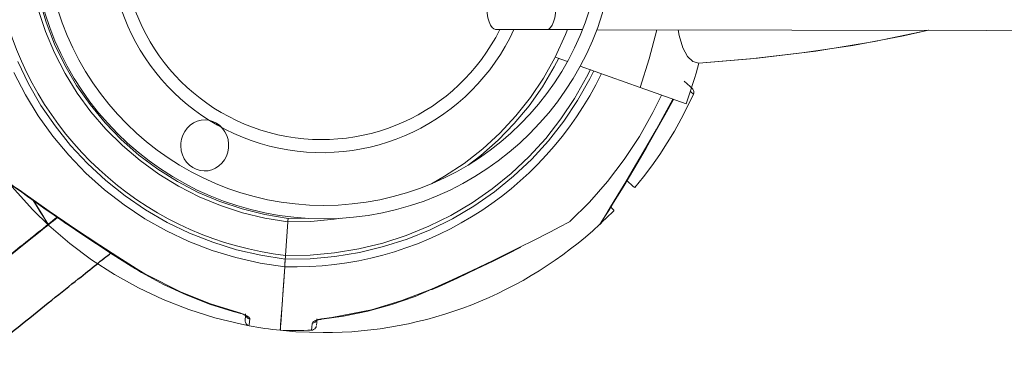
# Model space of a CAD drawing. Units: millimetres. Extents: x -12251.1 to -12205.8, y 20642.7 to 20660.6.
# Drawn here: x -12219.5 to -12219.3, y 20654.3 to 20654.4 of the extents above; entities that cross this region are included whole.
import ezdxf

# ---------------------------------------------------------------- set-up
doc = ezdxf.new("R2010")
doc.units = ezdxf.units.MM
doc.layers.get('0').update_dxf_attribs({"lineweight": 30})
doc.layers.add('midot', color=7, linetype='Continuous', lineweight=15)

# ---------------------------------------------------------------- blocks, each defined once
blk = doc.blocks.new('פיתוח ספארי')
at = {"color": 7, "linetype": 'Continuous', "lineweight": 25}
for points, knots in [([(-5.818062272890529, -0.7272805168177001), (-5.818073585640377, -0.7272895265086845), (-5.81815628757613, -0.7273553919549158), (-5.817798356096318, -0.7270703283102193), (-5.817020201160631, -0.7264505904604448), (-5.815740841295337, -0.7254316831895267), (-5.813801403848629, -0.7238870771907386), (-5.811052737921273, -0.7216979857767001), (-5.80766771020717, -0.71900208335137), (-5.803783728028066, -0.7159088038097252), (-5.799573945270822, -0.7125560503081942), (-5.795188167168817, -0.7090631306527939), (-5.790800527265674, -0.7055687282372674), (-5.786558935818903, -0.7021906416739512), (-5.782606643708277, -0.6990429587640392), (-5.779057022242341, -0.6962159706563398), (-5.776080897259817, -0.6938457263786404), (-5.773757606264553, -0.6919954118930036), (-5.772081952505687, -0.6906608883946319), (-5.770909245187795, -0.689726921300462), (-5.770081564922293, -0.6890677405172028), (-5.769392376460019, -0.6885188573141932), (-5.768727886639681, -0.6879896445898339), (-5.768060333954054, -0.6874579925533908), (-5.767067009630409, -0.6866668895927432), (-5.765664279788325, -0.6855497280484997), (-5.763538516970584, -0.6838567288759805), (-5.761026279658836, -0.6818559338316845), (-5.758190904678486, -0.6795977856236277), (-5.755185661138967, -0.6772043507626222), (-5.751582876746397, -0.6743350226533948), (-5.747306323442899, -0.6709290917788167), (-5.742590052002924, -0.6671729607551242), (-5.737563905124262, -0.6631700388643367), (-5.7324309754149, -0.6590820730343694), (-5.727043039289129, -0.6547910150948155), (-5.721531746203254, -0.6504017132538138), (-5.715980499382567, -0.6459805914746539), (-5.71026836587771, -0.6414313363893598), (-5.704403834686673, -0.6367607087959186), (-5.69841712201378, -0.6319927734766679), (-5.692545623147453, -0.6273165966922534), (-5.686797418296919, -0.6227386136779387), (-5.681179833045462, -0.6182646586712508), (-5.675382245055516, -0.6136473459519038), (-5.669448651646235, -0.6089217158551037), (-5.663412459391111, -0.6041143740294501), (-5.657611611768516, -0.5994944652811682), (-5.652207713923417, -0.595190695112251), (-5.64719708138, -0.5912001291435445), (-5.642570464046003, -0.5875154004133947), (-5.638143217667675, -0.5839894546152209), (-5.633938486018451, -0.5806407239142573), (-5.629572643345455, -0.5771636812351062), (-5.625024556662538, -0.5735414958508045), (-5.620258278057008, -0.5697455381487089), (-5.615456021798309, -0.5659209271289001), (-5.610682803533564, -0.5621194425511931), (-5.60584523991929, -0.5582667120652332), (-5.600885257041227, -0.5543164844748389), (-5.595551775120839, -0.5500687949279381), (-5.589764655676845, -0.5454598195756262), (-5.5839304544279, -0.5408133473356429), (-5.578104041327606, -0.5361730777440243), (-5.572324919136008, -0.5315704715503671), (-5.566106578109611, -0.526618062871421), (-5.559476176247699, -0.5213374808699882), (-5.552694476424222, -0.5159364022001682), (-5.545985484266566, -0.5105932293408841), (-5.539606170659681, -0.5055126189363364), (-5.533654301780189, -0.5007724338975095), (-5.528277679015446, -0.4964903861437051), (-5.523485289748351, -0.4926736333945883), (-5.518956021478516, -0.4890664353661123), (-5.514734897078597, -0.485704649152467), (-5.510863935487578, -0.4826217394693231), (-5.507501131709432, -0.4799435366221587), (-5.504550060661131, -0.4775932457960153), (-5.501697572737612, -0.4753214685042622), (-5.498922486993251, -0.4731113358175207), (-5.496114252666302, -0.4708748029552225), (-5.493298118857638, -0.4686319787942921), (-5.490295251122006, -0.466240436067892), (-5.486904666890041, -0.4635401083287434), (-5.482923717976519, -0.460369602580613), (-5.478394971934904, -0.4567628204677021), (-5.47327618190684, -0.4526861157573876), (-5.46719643875258, -0.447844089136197), (-5.460126521404163, -0.4422134683773038), (-5.452146627190814, -0.4358581242158834), (-5.443798798820353, -0.4292097500765522), (-5.435270924077486, -0.4224179834709503), (-5.426751463666733, -0.415632918207848), (-5.418841176619026, -0.4093330105570203), (-5.411665838011686, -0.4036184302422043), (-5.405295673968794, -0.398545106734673), (-5.399438327855023, -0.3938802014854446), (-5.394617982690761, -0.3900411841095774), (-5.391945725337791, -0.3879129459746764), (-5.390876538487646, -0.387061424607964)], [0, 0, 0, 0, 0.001893233137845635, 0.01384049497765082, 0.02377878954104061, 0.03399725792505744, 0.04428730574436181, 0.05456151420800334, 0.06502783994186104, 0.0754736484845063, 0.085817819354529, 0.09593858094805825, 0.1056848444289943, 0.1147263266398179, 0.1230646223692371, 0.1305154914437967, 0.1368924054628539, 0.1418147305920433, 0.1456521690859769, 0.1488447905164893, 0.1518797500394868, 0.1551846977054249, 0.1589087752371772, 0.1630375222076341, 0.1675485314061434, 0.1781306188886717, 0.1900640202821637, 0.2031738536194857, 0.2127345908412667, 0.2227905609615659, 0.2333627451756938, 0.2444998667422837, 0.2562792892003726, 0.2666125681833096, 0.2771574742481788, 0.2875745451750374, 0.2975590227082365, 0.3069842824684953, 0.3160027759416538, 0.3258110150565234, 0.3354668504280894, 0.34506926852876, 0.3546595161284026, 0.3642311678528826, 0.3737413833168355, 0.3847764787807563, 0.3954904372201804, 0.4057324168715677, 0.415363121253871, 0.4235048353916089, 0.431047897130277, 0.4380942445824313, 0.4448998735164305, 0.4517066482736748, 0.4604601974731467, 0.4696416363647449, 0.47929831980192, 0.4894101756712577, 0.498822657137303, 0.5085455757828904, 0.5185841961648661, 0.5289850016861654, 0.5398469639105331, 0.5488071822039305, 0.5582496996203056, 0.5682951707890673, 0.5790671728964711, 0.5904282011177057, 0.6013706536631136, 0.6121483886286397, 0.6224532725547828, 0.6321787537349303, 0.6414706679551068, 0.6504720507591114, 0.6610449979200658, 0.6714941658715421, 0.6818884624989657, 0.6922417960851047, 0.7025251347362064, 0.7152317929738126, 0.7275754608962284, 0.7393850571806762, 0.7505146847891121, 0.7608959960350841, 0.7705463947336118, 0.780132743863325, 0.7900969459672138, 0.8007322483309899, 0.8142518471012842, 0.8285460595171616, 0.843412290667392, 0.8586350496023619, 0.8740034770018984, 0.8893274517418752, 0.9021812432633922, 0.914834375236858, 0.9272718126652328, 0.9395369489244639, 0.9488838131867178, 0.9488838131867178, 0.9488838131867178, 0.9488838131867178]), ([(-5.390876538493103, -0.387061424607964), (-5.390908425501038, -0.3870868200465338), (-5.392060295531337, -0.3880041919219366), (-5.394533558966941, -0.3899739474036323), (-5.399111439735861, -0.393619861377374), (-5.404710460075876, -0.3980790309178701), (-5.411351004935568, -0.4033676910075883), (-5.418917484628764, -0.4093937837496924), (-5.427332704006403, -0.4160958294050943), (-5.436446456304111, -0.423354200374888), (-5.4455390657713, -0.4305957327851502), (-5.453789282706566, -0.4371663672609429), (-5.461059450928587, -0.4429564717393077), (-5.467282044915919, -0.4479122675656981), (-5.472994479932822, -0.4524617627757834), (-5.478176596177946, -0.4565889017358131), (-5.482794216226466, -0.4602664648518839), (-5.486846058956871, -0.4634934318200976), (-5.49026842063904, -0.4662190677445324), (-5.493279702626751, -0.4686173117515864), (-5.496102370227163, -0.4708653395537112), (-5.498916277610988, -0.4731063905492192), (-5.501695224735158, -0.4753195985067578), (-5.504550060628389, -0.4775932457741874), (-5.507501131716708, -0.4799435366294347), (-5.510863935487578, -0.4826217394693231), (-5.514734897082235, -0.485704649156105), (-5.51895602145305, -0.4890664353479224), (-5.523485289806558, -0.492673633441882), (-5.528277678760787, -0.4964903859472543), (-5.533654302787909, -0.5007724347051408), (-5.539606166548765, -0.5055126156621554), (-5.545985500451934, -0.5105932422266051), (-5.552830891378107, -0.5160450457369734), (-5.559872193967749, -0.5216528771379672), (-5.56686637688108, -0.5272231815069972), (-5.573394333547185, -0.5324221741539077), (-5.579433447001065, -0.5372318424851983), (-5.585023594612721, -0.5416839456083835), (-5.590498645877233, -0.5460443837546336), (-5.595849218527292, -0.5503056846901018), (-5.60106907341833, -0.5544628794414166), (-5.605931979058369, -0.5583357928153418), (-5.610710737870249, -0.5621416899994074), (-5.6154560240102, -0.5659209288896818), (-5.620258277514949, -0.5697455377157894), (-5.625024556764401, -0.57354149593084), (-5.629572643447318, -0.5771636813187797), (-5.633938485654653, -0.5806407236268569), (-5.638143219046469, -0.5839894557211665), (-5.642570458519913, -0.5875153960041644), (-5.647197104375664, -0.5912001474571298), (-5.652749341759773, -0.5956220581429079), (-5.659245518865646, -0.6007957409237861), (-5.666721369234438, -0.6067496546893381), (-5.674567553975066, -0.6129985100124031), (-5.681733859717497, -0.6187058963769232), (-5.688101839739829, -0.6237774804794753), (-5.693545162528608, -0.6281126494468481), (-5.699095434189076, -0.6325329945830163), (-5.704745448732865, -0.637032776921842), (-5.710380346932652, -0.6415205202974903), (-5.715980529312219, -0.6459806153106911), (-5.721531737512123, -0.6504017063271021), (-5.727043041784782, -0.654791017081152), (-5.732430974727322, -0.6590820724850346), (-5.737563905284333, -0.6631700389916659), (-5.742590052039304, -0.667172960784228), (-5.747306323071825, -0.6709290914841404), (-5.751582878074259, -0.6743350237120467), (-5.755185656540561, -0.6772043470991775), (-5.758190920601919, -0.6795977983056218), (-5.760976731027768, -0.681816472337232), (-5.763426317640551, -0.6837673711270327), (-5.765496387590247, -0.6854160154107376), (-5.767105871003878, -0.6866978395482874), (-5.768282653807546, -0.6876350524398731), (-5.769229012927099, -0.6883887513940863), (-5.769941362144891, -0.6889560802701453), (-5.770770304428879, -0.6896162661614653), (-5.771953608753392, -0.6905586729153583), (-5.773676664051891, -0.691930947930814), (-5.776067961767694, -0.6938354242993228), (-5.779123251144483, -0.696268716648774), (-5.782749485500972, -0.699156720766041), (-5.786787797758734, -0.7023729118081974), (-5.791089266513154, -0.705798685834452), (-5.795476327140932, -0.7092926269106101), (-5.799802549929154, -0.7127381155405601), (-5.803926290413074, -0.7160223432874773), (-5.807730169653951, -0.7190518272800546), (-5.811089566879673, -0.7217273170790577), (-5.813848809546471, -0.7239248320220213), (-5.815801714808913, -0.7254801640519872), (-5.817075078026392, -0.7264942954752769), (-5.817780293269607, -0.7270559427161061), (-5.818121124793834, -0.727327387623518), (-5.818055920575716, -0.7272754577097658), (-5.818038290282857, -0.7272614165958657)], [0.05111646724431675, 0.05111646724431675, 0.05111646724431675, 0.05111646724431675, 0.05139520643279805, 0.06116127083215092, 0.07096974587332648, 0.0839738833254341, 0.09721288866431826, 0.1106738574537977, 0.1270599645186482, 0.1434826959146479, 0.1597064538369156, 0.1754714776778213, 0.1873658176711, 0.1986978055674093, 0.2093695134310034, 0.2193637852837849, 0.2291539373802964, 0.2389951807412231, 0.2493919880389892, 0.2605403008351618, 0.2723723156047417, 0.2847414613755597, 0.2974755638814696, 0.3077588999637601, 0.3181122309636031, 0.328506524994498, 0.3389556903357385, 0.3495286348555372, 0.3585300154109677, 0.3678219273099947, 0.3775474060606856, 0.3878522874126358, 0.3986300196858493, 0.4095724694977981, 0.4216064551806032, 0.4329587648361588, 0.4435075027329931, 0.4534039451519404, 0.4627874367990937, 0.4717718865402408, 0.4819624377995183, 0.491807333722437, 0.5013485715871014, 0.5105902233075775, 0.5207020766509404, 0.5303587576758442, 0.5395401942738887, 0.5482937412866955, 0.5551005143435844, 0.5619061415775154, 0.5689524872694687, 0.5764955471238554, 0.5846372592277668, 0.5970050302628225, 0.6103040149361697, 0.624234182040055, 0.6384977521782097, 0.6475299464382424, 0.656573939558131, 0.6656314802482735, 0.674743497856542, 0.6839973477908659, 0.6930158390111754, 0.7024410964169736, 0.7124255714560178, 0.722842639780658, 0.7333875432113753, 0.7437208196130262, 0.7555002391285767, 0.7666373579130773, 0.777209539486239, 0.7872655070945244, 0.7968262419280027, 0.809364905165704, 0.8208378039112914, 0.831096324416945, 0.8399523798574233, 0.8439667515443987, 0.8475222956256495, 0.850723214833103, 0.85402355170125, 0.8579802983822247, 0.8631070624719277, 0.8696104148417796, 0.8772236280304803, 0.8857498080613934, 0.8949947695386616, 0.9047732750538426, 0.9147313765174457, 0.9248978283809474, 0.935158698142646, 0.9454382941691516, 0.9558991708831323, 0.9663759538100312, 0.9767719576506254, 0.9868635502912428, 0.9964480894043013, 1, 1, 1, 1]), ([(-5.810610092521529, -0.7366376199825027), (-5.810621405267739, -0.736646629680763), (-5.810704107203492, -0.7367124951197184), (-5.810346175730956, -0.7364274314786599), (-5.80956802079163, -0.7358076936288853), (-5.808288660919061, -0.7347887863543292), (-5.806349223472353, -0.7332441803519032), (-5.80360055755591, -0.7310550889415026), (-5.800215529838169, -0.7283591865161725), (-5.796331547655427, -0.7252659069745278), (-5.792121764898184, -0.7219131534766348), (-5.787735986792541, -0.7184202338248724), (-5.783348346893035, -0.7149258314057079), (-5.77910675545354, -0.7115477448423917), (-5.775154463342915, -0.7084000619288418), (-5.771604841873341, -0.7055730738175043), (-5.768628716887179, -0.7032028295470809), (-5.766305425895553, -0.7013525150578062), (-5.764629772136686, -0.7000179915667104), (-5.763457064818795, -0.6990840244689025), (-5.762629384553293, -0.6984248436820053), (-5.761940196083742, -0.6978759604789957), (-5.761275706267043, -0.6973467477582744), (-5.760608153585054, -0.6968150957218313), (-5.759614829261409, -0.6960239927575458), (-5.758212099419325, -0.6949068312205782), (-5.756086336594308, -0.693213832037145), (-5.753574099289835, -0.691213037000125), (-5.750738724309485, -0.6889548887920682), (-5.74773348076269, -0.6865614539310627), (-5.744130696377397, -0.6836921258254733), (-5.739854143073899, -0.6802861949472572), (-5.735137871630286, -0.6765300639235647), (-5.730111724755261, -0.6725271420364152), (-5.724978795045899, -0.6684391761991719), (-5.719590858912852, -0.6641481182596181), (-5.714079565830616, -0.6597588164222543), (-5.708528319009929, -0.6553376946394565), (-5.702816185508709, -0.6507884395541623), (-5.696951654317672, -0.6461178119607212), (-5.690964941644779, -0.6413498766451085), (-5.685093442774814, -0.6366736998570559), (-5.679345237924281, -0.6320957168427412), (-5.673727652672824, -0.6276217618360533), (-5.667930064682878, -0.6230044491239823), (-5.661996471269958, -0.6182788190235442), (-5.655960279014835, -0.6134714771978906), (-5.650159431395878, -0.6088515684496087), (-5.644755533554417, -0.6045477982806915), (-5.639744901003723, -0.600557232308347), (-5.63511828368064, -0.5968725035745592), (-5.630691037295037, -0.5933465577800234), (-5.626486305649451, -0.5899978270754218), (-5.622120462972816, -0.5865207843999087), (-5.617572376286262, -0.582898599019245), (-5.61280609768437, -0.5791026413135114), (-5.608003841422033, -0.5752780302973406), (-5.603230623164563, -0.5714765457087196), (-5.598393059546652, -0.5676238152300357), (-5.593433076668589, -0.5636735876432795), (-5.588099594751839, -0.5594258981000166), (-5.582312475311483, -0.5548169227404287), (-5.576478274055262, -0.5501704505040834), (-5.570651860954968, -0.5455301809088269), (-5.564872738759732, -0.5409275747188076), (-5.558654397736973, -0.5359751660362235), (-5.552023995882337, -0.5306945840384287), (-5.545242296055221, -0.5252935053649708), (-5.538533303901204, -0.5199503325056867), (-5.532153990287043, -0.5148697221011389), (-5.52620212140755, -0.51012953706595), (-5.520825498639169, -0.5058474893085076), (-5.516033109375712, -0.5020307365593908), (-5.511503841109516, -0.4984235385309148), (-5.507282716702321, -0.4950617523172696), (-5.503411755118577, -0.4919788426377636), (-5.500048951336794, -0.4893006397869613), (-5.497097880284855, -0.4869503489644558), (-5.494245392364974, -0.4846785716690647), (-5.491470306616975, -0.4824684389823233), (-5.488662072297302, -0.4802319061236631), (-5.485845938488637, -0.4779890819590946), (-5.48284307074573, -0.4755975392290566), (-5.479452486521041, -0.4728972114971839), (-5.47547153760388, -0.4697267057454155), (-5.470942791565903, -0.4661199236325047), (-5.465824001534202, -0.4620432189221901), (-5.45974425838358, -0.4572011923009995), (-5.452674341031525, -0.4515705715457443), (-5.444694446821813, -0.445215227380686), (-5.436346618454991, -0.4385668532413547), (-5.427818743701209, -0.4317750866357528), (-5.419299283297732, -0.4249900213762885), (-5.411388996253663, -0.4186901137181849), (-5.404213657639048, -0.4129755334106449), (-5.397843493596156, -0.4079022098994756), (-5.391986147489661, -0.4032373046538851), (-5.387131120274717, -0.3993706658147858), (-5.383290371721159, -0.396311818389222), (-5.381317018402115, -0.3947402011217491), (-5.380443944708531, -0.3940448681205453)], [0, 0, 0, 0, 0.001893233137845589, 0.01384049497765113, 0.02377878954104025, 0.03399725792505701, 0.04428730574436119, 0.05456151420800253, 0.0650278399418601, 0.07547364848450519, 0.08581781935452741, 0.09593858094805581, 0.1056848444289913, 0.1147263266398144, 0.1230646223692323, 0.1305154914437909, 0.1368924054628481, 0.141814730592037, 0.1456521690859706, 0.1488447905164825, 0.15187975003948, 0.155184697705418, 0.1589087752371702, 0.163037522207627, 0.1675485314061364, 0.1781306188886645, 0.1900640202821563, 0.2031738536194783, 0.2127345908412591, 0.2227905609615579, 0.2333627451756857, 0.2444998667422754, 0.2562792892003642, 0.2666125681833009, 0.2771574742481696, 0.2875745451750271, 0.297559022708226, 0.3069842824684846, 0.3160027759416431, 0.3258110150565124, 0.3354668504280777, 0.3450692685287488, 0.3546595161283913, 0.3642311678528711, 0.3737413833168243, 0.3847764787807443, 0.3954904372201689, 0.4057324168715565, 0.4153631212538597, 0.423504835391598, 0.4310478971302665, 0.4380942445824207, 0.4448998735164204, 0.4517066482736646, 0.4604601974731368, 0.4696416363647357, 0.4792983198019106, 0.4894101756712484, 0.4988226571372947, 0.5085455757828823, 0.5185841961648586, 0.5289850016861586, 0.5398469639105268, 0.5488071822039245, 0.5582496996202997, 0.5682951707890613, 0.5790671728964645, 0.5904282011176986, 0.6013706536631055, 0.612148388628631, 0.6224532725547725, 0.632178753734919, 0.641470667955094, 0.650472050759097, 0.6610449979200503, 0.6714941658715257, 0.6818884624989486, 0.692241796085087, 0.7025251347361888, 0.7152317929737955, 0.7275754608962125, 0.7393850571806617, 0.7505146847890997, 0.760895996035074, 0.770546394733604, 0.7801327438633201, 0.7900969459672107, 0.800732248330988, 0.8142518471012836, 0.828546059517162, 0.8434122906673925, 0.8586350496023627, 0.8740034770018996, 0.8893274517418766, 0.9021812432633938, 0.9148343752368587, 0.9272718126652341, 0.9395369489244646, 0.949128796492526, 0.9583851582136733, 0.9583851582136733, 0.9583851582136733, 0.9583851582136733])]:
    blk.add_open_spline(points, degree=3, knots=knots, dxfattribs=at)
at = {"layer": 'midot'}
for points in [[(-5.346538628869894, -0.3969196519137768), (-5.351337361986225, -0.3961775920361106), (-5.356081796169747, -0.3950839763419935), (-5.360719240155959, -0.3936566237644001), (-5.36524969394668, -0.3918955343106063), (-5.369638055539326, -0.3898184503632365), (-5.373849146395514, -0.3874255250302667), (-5.377900555782617, -0.384716681761347), (-5.38172207972093, -0.3817274053144502), (-5.385331384035453, -0.3784752084284264), (-5.388693366730877, -0.3749778334749863), (-5.391790361980384, -0.3712177677298314), (-5.394605086736192, -0.3672654448637331), (-5.39711995171092, -0.3631209414197656), (-5.39933495691912, -0.3587842574015667)], [(-5.398604456910107, -0.3566415047025657), (-5.39651272973606, -0.361012831388507), (-5.394086117348706, -0.3652273091502138), (-5.391342055920177, -0.3692496828953153), (-5.388315570871782, -0.3730446209592628), (-5.385024251496361, -0.3766120467917062), (-5.381468021229011, -0.3799343711143592), (-5.377681828951609, -0.3829586729916628), (-5.373683417054053, -0.3857200544225634), (-5.369472555863467, -0.3881657475722022), (-5.365101936649808, -0.3902779335148807), (-5.360589225248987, -0.3920741249639832), (-5.355951934374389, -0.3935366560945113), (-5.351225089461877, -0.3946301952273643), (-5.346426432899534, -0.3953898443796788)], [(-5.345902315835701, -0.3881276176398387), (-5.350366929293159, -0.3874046015880594), (-5.354759654546797, -0.3863301062810933), (-5.359062902323785, -0.3849042082511005), (-5.363224057904517, -0.3831623157348076), (-5.36724312129445, -0.3811044287249388), (-5.371102503220754, -0.3787306237791199), (-5.374749512411654, -0.3760587198266876), (-5.378184301976944, -0.3731238954278524), (-5.381389282647433, -0.3699262271366024), (-5.384329352424174, -0.366483457331924), (-5.386987075153229, -0.3628308411280159), (-5.389344861549034, -0.3589684550679522), (-5.391420530560936, -0.3549489904326038), (-5.393161314359531, -0.3507726768730208), (-5.394567366052797, -0.346474692953052)], [(-5.394330437504323, -0.344576046547445), (-5.393030304227068, -0.3489615175130893), (-5.391395515407567, -0.3532429073784442), (-5.389408252105568, -0.3573675248881045), (-5.387103692859455, -0.3613352169231803), (-5.384481608018177, -0.3650932156633644), (-5.381577176120118, -0.3686413680043188), (-5.378407833331948, -0.3719444188282068), (-5.374973426538418, -0.3749671895966458), (-5.371309210851905, -0.3777271164726699), (-5.367432545875999, -0.3801713550783461), (-5.363378610159998, -0.3822997522984224), (-5.359164916422742, -0.3840946423042624), (-5.354826643204433, -0.385555871980614), (-5.350381303240283, -0.3866657755133929), (-5.345846485794027, -0.387424276334059)], [(-5.30523015882136, -0.3506101099010266), (-5.305581484975846, -0.350503043140634), (-5.305914456297614, -0.3502201602059358), (-5.306211330414953, -0.3497263590797957), (-5.306490002805731, -0.3490919203177327), (-5.306697629106566, -0.3482994843034248), (-5.306869617523262, -0.3474016657637549), (-5.306953353343488, -0.3464338729027077), (-5.306984091677805, -0.3454135418760416)], [(-5.293352404083635, -0.3454728723227163), (-5.293392022842454, -0.3464928971225163), (-5.293484179765073, -0.3474599244327692), (-5.293663976834068, -0.3483562118708505), (-5.293878493117518, -0.3491468105457898), (-5.294145088231744, -0.3497788760978437), (-5.29446383872164, -0.3502699977798329), (-5.2947992598165, -0.3505499716120539), (-5.295133915358747, -0.3506540527087054)], [(-5.295133915358747, -0.3506540527087054), (-5.30523015882136, -0.3506101099010266)], [(-5.295133915358747, -0.3506540527087054), (-5.288221330552915, -0.3506841389862529)], [(-5.293574230074228, -0.3560256713608396), (-5.291567350112018, -0.3516018249974877), (-5.291193917917553, -0.35067120111853)], [(-5.285442225213046, -0.3506962347419176), (-4.295306795287615, -0.3550056922358635)], [(-5.277013190456273, -0.3619902700156672), (-5.275194816409567, -0.3564222787063045), (-5.273727768517347, -0.3507472206438251)], [(-5.26550664781098, -0.3572735673624265), (-5.266683674635715, -0.35693424193596), (-5.267734973658662, -0.3559974170748319), (-5.26864226660291, -0.3543048658539192), (-5.269352862200321, -0.3518744072280242), (-5.269523931954609, -0.3507655173925741)], [(-5.220608160074335, -0.3509784180059796), (-5.22553790332131, -0.3520475174991589), (-5.235431266915839, -0.3538865457048814), (-5.24537579067146, -0.3553559694846626), (-5.255424395521914, -0.3564907377221971), (-5.26550664781098, -0.3572735673624265)], [(-5.26550664781098, -0.3572735673624265), (-5.25405181968199, -0.3563559948488546), (-5.242630179660409, -0.3549809480973636), (-5.23120654919876, -0.3531485802050156), (-5.220590570803324, -0.3509784945599677)], [(-5.317832323406037, -0.3807390268411837), (-5.31525793525725, -0.3792902941604552), (-5.311412449476848, -0.3767741277406458), (-5.307794322819973, -0.3739579484354181), (-5.30442129767107, -0.3708768582400808), (-5.301293374031957, -0.3675308571582718), (-5.29842821773309, -0.3639374578960997), (-5.295878826260378, -0.3601491986191832), (-5.293645123059832, -0.3561484900601499), (-5.293574230074228, -0.3560256713608396)], [(-5.292889243593891, -0.3562573175877333), (-5.293776133188658, -0.3579596494237194), (-5.296097246869977, -0.361836850293912), (-5.29871653610644, -0.3655192676960723), (-5.301616335067592, -0.3689893889240921), (-5.304778977922979, -0.3722297012536728), (-5.308186722286337, -0.375205102693144), (-5.310639899404123, -0.3770941031143593)], [(-5.291168174153427, -0.3568804446185823), (-5.293574230074228, -0.3560256713608396)], [(-5.277013190456273, -0.3619902700156672), (-5.288691990803272, -0.357788291923498)], [(-5.26550664781098, -0.3572735673624265), (-5.265792439859069, -0.3582749311099178), (-5.26607823190534, -0.3592762948610471), (-5.266381613229896, -0.3602775820545503), (-5.266684994547177, -0.3612788692480535), (-5.267005965146382, -0.3622800798875687), (-5.267344448464428, -0.3632636246948096), (-5.267683008334643, -0.3642647587803367), (-5.268021491649051, -0.3652483035875775)], [(-5.268021491649051, -0.3652483035875775), (-5.267683008334643, -0.3642647587803367), (-5.267344448464428, -0.3632636246948096), (-5.267005965146382, -0.3622800798875687), (-5.266684994547177, -0.3612788692480535), (-5.266381613229896, -0.3602775820545503), (-5.26607823190534, -0.3592762948610471), (-5.265792439859069, -0.3582749311099178), (-5.26550664781098, -0.3572735673624265)], [(-5.346426432899534, -0.3953898443796788), (-5.341571410412143, -0.3953230273073132), (-5.336732522642706, -0.3949219374590029), (-5.331944795036179, -0.3941512431920273), (-5.327208227590745, -0.3930109444918344), (-5.322575741231049, -0.3915359902457567), (-5.3180825145173, -0.3897262273494562), (-5.313710958169395, -0.3875817323532829), (-5.309531505841733, -0.385119788305019), (-5.305544234090121, -0.382357984490227), (-5.301766732189208, -0.3792962443403667), (-5.298216742521618, -0.3759696698616608), (-5.294947109467103, -0.3723956206558796), (-5.291940243754652, -0.3685741732697352), (-5.289231477036083, -0.3645403531591001), (-5.286820962430284, -0.360329338855081), (-5.286022555097588, -0.3587497491607792)], [(-5.346370526305691, -0.3946689137992507), (-5.341568348194414, -0.3946194563286554), (-5.336782151696752, -0.3942005475473707), (-5.332047191910533, -0.393429623607517), (-5.32738113466803, -0.3923241972370306), (-5.322801492691724, -0.3908666026036371), (-5.318343444527272, -0.3890566865957226), (-5.314042398385936, -0.3869470639256178), (-5.309898201161559, -0.3845025560403883), (-5.305946261070858, -0.3817757776632789), (-5.302221680103685, -0.3787489864007512), (-5.298724611371654, -0.3754573607948259), (-5.295472720701582, -0.3719184135843534), (-5.292501186646405, -0.3681319916395296), (-5.289827828142734, -0.3641507862375875), (-5.287452645197845, -0.359974797374889), (-5.286689875745651, -0.3585005902132252)], [(-5.268389087163087, -0.3607965329647413), (-5.267828450490924, -0.3613090716971783), (-5.267215275664057, -0.3618746079191624), (-5.26688230434047, -0.3621574908538605), (-5.26689989361148, -0.3621574142998725)], [(-5.290776764566544, -0.3881916495738551), (-5.286960868786991, -0.3843913130112924), (-5.283407816903491, -0.3803611675575667), (-5.280135121631247, -0.3760835473767656), (-5.277178114634808, -0.3715934779065719), (-5.274519359745682, -0.3669262142502703), (-5.272833450380858, -0.3635035785191576)], [(-5.278118727657784, -0.3815978706697933), (-5.276403381396449, -0.3794945836234547), (-5.274775751844572, -0.3773381459795928), (-5.273218249722049, -0.3751286342921958), (-5.271730875030698, -0.3728660485649016), (-5.270313627772339, -0.3705503887867962), (-5.268984097216162, -0.3681815784075297), (-5.267742359919794, -0.3657772067017504), (-5.266588415888691, -0.3633372736730962)], [(-5.268021491649051, -0.3652483035875775), (-5.277013190456273, -0.3619902700156672)], [(-5.266658619873851, -0.3633017889042094), (-5.26664110715501, -0.3633194547364837), (-5.266991591197439, -0.3630189059622353), (-5.267254358539503, -0.362771507789148)], [(-5.266829766182127, -0.3622104883434076), (-5.266812253465105, -0.362228154175682), (-5.266707253704226, -0.3623517384257866), (-5.266619919773802, -0.3624928354001895), (-5.266550251679291, -0.3626514450879768), (-5.266515838684427, -0.3628274909424363), (-5.266499014964211, -0.3630034602429077), (-5.26653495906794, -0.3631791998741392), (-5.266588415888691, -0.3633372736730962)], [(-5.277941438444032, -0.3772364196338458), (-5.276895939163296, -0.3754644196960726), (-5.273847387690694, -0.3701480371128127), (-5.271790955233882, -0.3664631699321035), (-5.27062064681013, -0.3643047418481729)], [(-5.277800571138869, -0.3772018535310053), (-5.277410698001404, -0.3765351453257608), (-5.275798054837651, -0.3737805958044191), (-5.274061138417892, -0.3707627430449065), (-5.272182129812791, -0.3674288958027319), (-5.270497751556832, -0.3643580455609481)], [(-5.284797942407749, -0.388569463895692), (-5.284762534191032, -0.388516849183361), (-5.284603158946993, -0.3882712883423665), (-5.284284331899471, -0.387762577382091), (-5.283823795440185, -0.3870258183087572), (-5.283203883738679, -0.3860434983835148), (-5.282442186060507, -0.3848155410632899), (-5.281485704925217, -0.3832894081933773), (-5.280387361266548, -0.3815000486465578), (-5.279111746865965, -0.3793948477214144), (-5.277605711124124, -0.3768860887030314), (-5.277552483970794, -0.3767807827207434)], [(-5.284957087982548, -0.3887622569163796), (-5.284779970355885, -0.3884815940800763), (-5.284230875080539, -0.3876045035831339), (-5.283593220989133, -0.3865870816662209), (-5.282831446758792, -0.3853415350749856), (-5.281414199498613, -0.3830258753005182), (-5.279837423882782, -0.3804294761284837), (-5.277941438444032, -0.3772364196338458)], [(-5.40048371098419, -0.3802385787421372), (-5.400220713978342, -0.3804332090912794), (-5.399396620970947, -0.3810348425213306), (-5.39841468382474, -0.381742700599716), (-5.397222287831028, -0.3825921915340587), (-5.395012852699438, -0.3841672829366871), (-5.392540344008012, -0.3859194154028955), (-5.389471331096502, -0.3880259362449578)], [(-5.400466274819337, -0.3802738338454219), (-5.399311430597663, -0.3816684391786112), (-5.395705341608846, -0.3856593855889514), (-5.39258769486878, -0.3887159569057985)], [(-5.400308583799415, -0.3804152370394149), (-5.400273558356275, -0.3804505687003257), (-5.400028074069269, -0.3806275332208315), (-5.399554694773542, -0.3809813856969413), (-5.398835754633183, -0.3814946134261845), (-5.397888919480465, -0.3821847291183076), (-5.39673170203605, -0.3830340669446741), (-5.395276309041947, -0.384078188228159), (-5.393557842478913, -0.3852993505861377), (-5.391541200364372, -0.3867152964048728), (-5.389138665994324, -0.3883791762818873), (-5.389033436569662, -0.3884499927116849)], [(-5.278171342370115, -0.3815624624548946), (-5.278136316934251, -0.3815977941158053), (-5.278539262577397, -0.3812266585737234), (-5.279502844894523, -0.3803429843137565), (-5.279625510484038, -0.3802369127806742)], [(-5.395644535468819, -0.3838127414492192), (-5.395068146854101, -0.3847474993162905), (-5.394282141494841, -0.3860173720640887), (-5.393670880555874, -0.3870226401377295), (-5.393199185476988, -0.3877634566597408), (-5.392902311361468, -0.388257257778605), (-5.392745079676388, -0.3885041966168501), (-5.392745156230376, -0.3885217858951364)], [(-5.395574025258611, -0.3837778691231506), (-5.394753300690354, -0.385153430623177), (-5.393984884607562, -0.3864232268133492), (-5.393303649347217, -0.3875167474798218), (-5.392744773451341, -0.3884338395218947), (-5.392587618312973, -0.3886983676347882)], [(-5.28493942215573, -0.3887447441993572), (-5.284886424664364, -0.3886922060410143), (-5.284338860497883, -0.3881669010261248), (-5.283773707056753, -0.3876416725724994), (-5.283226142890271, -0.3871163675612479), (-5.282678502169802, -0.3865734732753481), (-5.28214845072398, -0.3860305024354602)], [(-5.282814240263178, -0.3854295580022153), (-5.28227103975405, -0.3859068416204536), (-5.282200988878685, -0.3859775049459131)], [(-5.389471331096502, -0.3880259362449578), (-5.387770224144333, -0.3891942542286415), (-5.382666443960261, -0.3925936725208885), (-5.379140952025409, -0.3948956658205134), (-5.37556246260101, -0.3971451209617953)], [(-5.389454354266491, -0.3881667269924947), (-5.388805465001496, -0.3886092914035544), (-5.38617480594985, -0.3903972914195037), (-5.38328099678256, -0.3923447432389366), (-5.380071269677501, -0.3944518765238172), (-5.376527958802399, -0.3967011785571231), (-5.375668381024298, -0.3972326080001949)], [(-5.346370526305691, -0.3946689137992507), (-5.345902315835701, -0.3881276176398387)], [(-5.345902315835701, -0.3881276176398387), (-5.346370526305691, -0.3946689137992507)], [(-5.335574119924786, -0.387416216872225), (-5.336876644891163, -0.387621623067389), (-5.341381489557534, -0.3880593460089585), (-5.345902315835701, -0.3881276176398387)], [(-5.345846485794027, -0.387424276334059), (-5.345864228176652, -0.3874593783257296), (-5.345864917177096, -0.3876176817939267), (-5.345883501673597, -0.3878462658030912), (-5.345902315835701, -0.3881276176398387)], [(-5.345902315835701, -0.3881276176398387), (-5.345901933058485, -0.388039671266597), (-5.345883118894562, -0.3877583194298495), (-5.345864610955687, -0.3875473246989714), (-5.345864228176652, -0.3874593783257296), (-5.345846485794027, -0.387424276334059)], [(-5.345846485794027, -0.387424276334059), (-5.342504294007085, -0.3873860540370515)], [(-5.30031392093224, -0.3930576406237378), (-5.298180948861045, -0.3919939580991922), (-5.294708129720675, -0.3902325228082191), (-5.292645438192267, -0.3891509447821591), (-5.291164570708133, -0.3883834473672323), (-5.29075909873427, -0.3881741368495568)], [(-5.39258769486878, -0.3887159569057985), (-5.388539730472985, -0.3922163175229798), (-5.384261880622944, -0.3954362449767359), (-5.379789170761796, -0.3983404075916042), (-5.375121753993881, -0.4009639839277952), (-5.37029457920471, -0.4032540530606639), (-5.365307646394285, -0.4052106149720203), (-5.360213723384732, -0.4068334400035383), (-5.35503032289671, -0.4081048623338575), (-5.353501357472851, -0.4084105403126159)], [(-5.317851536146918, -0.4013187840137107), (-5.313850962224024, -0.399542056111386), (-5.309885337183005, -0.3977124072771403), (-5.305831306442997, -0.3957776055758586), (-5.301865222068955, -0.3938424210937228), (-5.30031392093224, -0.3930576406237378)], [(-5.317763972550893, -0.4014071131605306), (-5.316512760855403, -0.4008672810923599), (-5.312758819552982, -0.3991774277892546), (-5.308986982749047, -0.3974172939379059), (-5.30583184232637, -0.3959007304911211), (-5.302958589625632, -0.3944884778029518), (-5.300367301199003, -0.3931981251553225)], [(-5.346426432899534, -0.3953898443796788), (-5.346426509455341, -0.3954074336506892), (-5.346444634620639, -0.3955304820228775), (-5.346463142557695, -0.3957414767573937), (-5.346481956719799, -0.3960228285941412), (-5.346501000547505, -0.3963569482439198), (-5.346520044373392, -0.3966910679009743), (-5.346538628869894, -0.3969196519137768)], [(-5.346538628869894, -0.3969196519137768), (-5.346538475756461, -0.3968844733644801), (-5.346519508484562, -0.3965679429857119), (-5.346482875382208, -0.3962338998790074), (-5.346463908110309, -0.3959173694966012), (-5.346445170504012, -0.395653606945416), (-5.346444328393773, -0.3954601249170082), (-5.346426509455341, -0.3954074336506892), (-5.346426432899534, -0.3953898443796788)], [(-5.346426432899534, -0.3953898443796788), (-5.346426356347365, -0.3953722551050305), (-5.346425820460354, -0.3952491301861301), (-5.34640731251784, -0.3950381354516139), (-5.346388421801748, -0.3947391943402181), (-5.346370526305691, -0.3946689137992507)], [(-5.346370526305691, -0.3946689137992507), (-5.34638895768876, -0.3948623192627565), (-5.346407695295056, -0.3951260818212177), (-5.346426050125956, -0.3953018980100751), (-5.346426432899534, -0.3953898443796788)], [(-5.37556246260101, -0.3971451209617953), (-5.375633125921013, -0.3972151718371606), (-5.375668381024298, -0.3972326080001949)], [(-5.375650638639854, -0.3971975060121622), (-5.374510474581257, -0.3979236423547263), (-5.370228873518499, -0.4002816953652655), (-5.365822922647567, -0.4023588558702613), (-5.361274956139823, -0.4041376111490536), (-5.356637741819213, -0.40561773155423), (-5.355161850442528, -0.4059935369659797)], [(-5.37556246260101, -0.3971451209617953), (-5.373860743209661, -0.3981727247482922), (-5.366805625346387, -0.4018268905347213), (-5.361063808293693, -0.4041209405404516), (-5.355108929506969, -0.4059585880859231)], [(-5.347436502826895, -0.4092284692742396), (-5.347436732494316, -0.4092812371018226), (-5.347381132120063, -0.4086306636127119), (-5.347287137870808, -0.4072414937254507), (-5.347137237027709, -0.4051313932468474), (-5.34693173580672, -0.4023707192864094), (-5.346744665976075, -0.3998034507931152), (-5.346538628869894, -0.3969196519137768)], [(-5.346538628869894, -0.3969196519137768), (-5.346612966846806, -0.3978339879613486), (-5.346856861940978, -0.4013332583272131), (-5.347080871099024, -0.4043049270258052), (-5.347249279882817, -0.4066260222316487), (-5.347361935182562, -0.4082613654136367), (-5.347418607332656, -0.4091581887332723), (-5.347436502826895, -0.4092284692742396)], [(-5.33935360959731, -0.4071001274678565), (-5.337382462541427, -0.4068448625621386), (-5.329583677143091, -0.4053309204718971), (-5.323665872323545, -0.4035625371143396), (-5.317851536146918, -0.4013187840137107)], [(-5.339301071442605, -0.4071531249610416), (-5.335077042722332, -0.4065734629330109), (-5.330323574997237, -0.4055915442586411), (-5.325656828756109, -0.4043278144199576), (-5.321059061616324, -0.4027471714216517), (-5.317781408715746, -0.4013718580572458)], [(-5.317851536146918, -0.4013187840137107), (-5.317799074546201, -0.4013893707742682), (-5.317763972550893, -0.4014071131605306)], [(-5.355179592825152, -0.4060286389612884), (-5.355144414277675, -0.4060287920729024), (-5.354705294863379, -0.406171420148894), (-5.354336685653834, -0.40634892055823), (-5.35414373952699, -0.4064728875819128), (-5.354091201370466, -0.4065258850787359)], [(-5.355108929506969, -0.4059585880859231), (-5.355144337721867, -0.4060112027982541), (-5.355162003550504, -0.4060287155189144)], [(-5.353390080170357, -0.4070918040706601), (-5.353389773947129, -0.4070214469757047), (-5.353564441806157, -0.4067392530341749), (-5.353950104397882, -0.4064385511483124), (-5.354476634296589, -0.4061724153725663), (-5.355108929506969, -0.4059585880859231)], [(-5.353501357472851, -0.4084105403126159), (-5.353677020550094, -0.4083570069378766), (-5.353835017795063, -0.4082859608424769), (-5.35397519610342, -0.4081622234771203), (-5.354097785135309, -0.4080385626693896), (-5.354185042509926, -0.4078798764239764), (-5.354254710606256, -0.4077212667325512), (-5.354289123602939, -0.4075452208780916), (-5.354288358048507, -0.4073693281352462)], [(-5.35428797527311, -0.4072813817620045), (-5.354287898717303, -0.4072637924909941), (-5.35423199212164, -0.406542861914204), (-5.354194823128637, -0.4060856938885991)], [(-5.354143816082797, -0.4064904768601991), (-5.354091507593694, -0.4065962421773293), (-5.353986584388622, -0.4067374157020822), (-5.353863995356733, -0.4068610765061749), (-5.353723740496207, -0.4069672246005211), (-5.353565743249419, -0.4070382706959208), (-5.353390080170357, -0.4070918040706601)], [(-5.353390080170357, -0.4070918040706601), (-5.353427325717348, -0.4075665613672754), (-5.353483308868817, -0.4083050812223519), (-5.353483385422805, -0.4083226704970002)], [(-5.33935360959731, -0.4071001274678565), (-5.339406377419436, -0.4070998978058924), (-5.340110560837275, -0.407237549778074), (-5.340709591384439, -0.4074636074692535), (-5.341080037920619, -0.4077082496369258), (-5.341221900447636, -0.4079714763138327)], [(-5.340393061003851, -0.4074825747375144), (-5.340463800876023, -0.407570214887528), (-5.340569948966731, -0.4077104697498726), (-5.340711122493303, -0.4078153929513064), (-5.340869732184728, -0.4078850610530935), (-5.341045854594995, -0.4079370633226063), (-5.341221900447636, -0.4079714763138327)], [(-5.340445905379966, -0.4074999343465606), (-5.340410650276681, -0.4074824981835263), (-5.340269629858085, -0.4074127535277512), (-5.339970152861497, -0.4073085193231236), (-5.339529961673179, -0.4072048975649523), (-5.339301147998412, -0.40717071423569)], [(-5.340268251860834, -0.407096146587719), (-5.340324388122099, -0.4078698449920921), (-5.340361404005307, -0.4082918344684003)], [(-5.339301147998412, -0.40717071423569), (-5.339318660717254, -0.4071530484070536), (-5.33935360959731, -0.4071001274678565)], [(-5.353501357472851, -0.4084105403126159), (-5.352745631122161, -0.408554546389496), (-5.351989828213846, -0.4086809631990036), (-5.351234025307349, -0.4088073799975973), (-5.350478222399033, -0.408933796803467), (-5.34972234293673, -0.4090426243274123), (-5.348966386914981, -0.4091338625839853), (-5.34819284162586, -0.4092251773945463), (-5.34743688560593, -0.4093164156474813)], [(-5.34743688560593, -0.4093164156474813), (-5.346663034089943, -0.409337373359449), (-5.345906771850423, -0.4093582545137906), (-5.345132843780448, -0.4093616229583859), (-5.344376504985121, -0.4093649148417171), (-5.343602576913327, -0.4093682832753984), (-5.342846161560374, -0.4093539858840813), (-5.342072080382422, -0.4093221757757419), (-5.3413155884773, -0.4092902891097765)], [(-5.34743688560593, -0.4093164156474813), (-5.3444302680291, -0.4095933457429055), (-5.339083894188661, -0.4097925113310339)], [(-5.341315205698265, -0.4092023427365348), (-5.341315282252253, -0.4092199320148211), (-5.341278189820514, -0.4087803532675025), (-5.341221900447636, -0.4079714763138327)], [(-5.340361710224897, -0.4083621915633557), (-5.340397654326807, -0.4085379311982251), (-5.340451187701547, -0.4087135942718305), (-5.340539823073414, -0.4088715149628115), (-5.340663560436951, -0.409011693274806), (-5.340804733963523, -0.4091166164726019), (-5.340963420210755, -0.4092038738453994), (-5.341122029900362, -0.4092735419471865), (-5.341297999200833, -0.4092903656601266)]]:
    blk.add_lwpolyline(points, dxfattribs=at)
blk.add_lwpolyline([(-5.366786145998049, -0.373103146237554), (-5.366766795948934, -0.3726986694855441), (-5.366640072923474, -0.371872509484092), (-5.366372865371886, -0.3710997297421272), (-5.366000275282204, -0.3703625878879393), (-5.365522532325485, -0.3697138517309213), (-5.364939713057538, -0.3691711105529976), (-5.364286919466394, -0.3687166219788196), (-5.363564304665488, -0.3683855645358562), (-5.362807123761741, -0.3681953744016937), (-5.362032966022525, -0.36814597501143), (-5.361259344175778, -0.3682197005546186), (-5.360521513319327, -0.368433987176104), (-5.359801807624535, -0.3687713221515878), (-5.359153071472974, -0.3692490651155822), (-5.358592664466414, -0.3698143716646882), (-5.358138175883141, -0.3704671652521938), (-5.357772016450326, -0.3712075224393629), (-5.357529211602014, -0.3720001115616469), (-5.357427197508514, -0.372809677508485), (-5.357448384887903, -0.3736362968484173), (-5.357592697186192, -0.3744623802958813), (-5.357859904739598, -0.3752351600378461), (-5.358250007548122, -0.3759546360670356), (-5.358745263220044, -0.3765857063845033), (-5.359328159045617, -0.3771460368370754), (-5.359980799525147, -0.3775653468655946), (-5.360703337770246, -0.3778788150339096), (-5.36146051868127, -0.3780690051717102), (-5.362252189133869, -0.3781007387296995), (-5.36302573442299, -0.3780094239155005), (-5.363763565281261, -0.3777951372940151), (-5.36446552858979, -0.3774227003232227), (-5.365096752024328, -0.3769626231915026), (-5.365657082473263, -0.3763797273641103), (-5.366111494500728, -0.3757093445019564), (-5.366459988104907, -0.3749514746014029), (-5.366685203674933, -0.374158962029469)], close=True, dxfattribs=at)
for centre, radius in [((-5.338744290897012, -0.3305302081535046), 0.05699516722964377), ((-5.338747678966683, -0.3305173506341816), 0.05439537258585132)]:
    blk.add_circle(centre, radius, dxfattribs=at)
for centre, radius, start, end in [((-5.33875042699583, -0.3305248679971555), 0.06459508128185214, 126.8924261963909, 263.2252030013115), ((-5.339157210859412, -0.3332661980966805), 0.04133700864470907, 175.935658454583, 335.1684892660659), ((-5.339153941680706, -0.3331452321617689), 0.03890975298478482, 175.8758607179441, 333.3236320515726), ((-5.344695388092077, -0.3301254544385301), 0.0668196255073052, 268.4192770469835, 334.1440246050645), ((-5.338740128598147, -0.3305107918095018), 0.07928246479576329, 269.7515670174544, 312.733970595388)]:
    blk.add_arc(centre, radius, start, end, dxfattribs=at)

msp = doc.modelspace()

# ---------------------------------------------------------------- block references
at = {"rotation": 0.1492617865786093}
msp.add_blockref('פיתוח ספארי', (-12214.11946383661, 20654.77344288388), dxfattribs=at)

doc.saveas('drawing.dxf')
